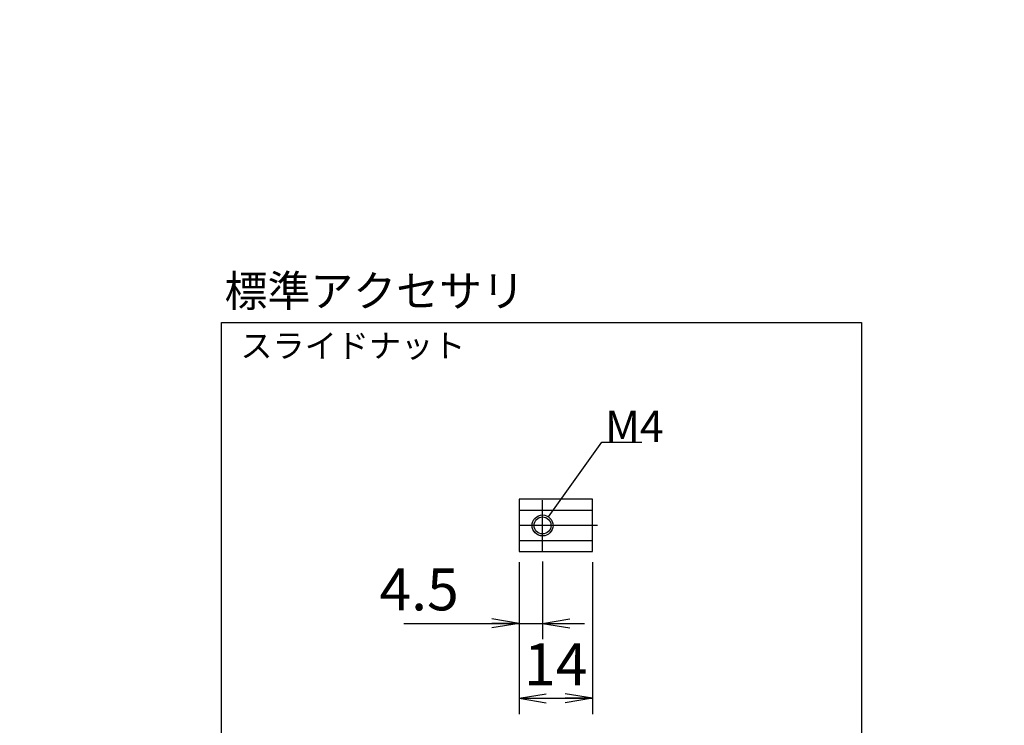
# Model space of a CAD drawing. Extents: x 45 to 815, y -22 to 569.
# Drawn here: x 225 to 413, y 81 to 216 of the extents above; entities that cross this region are included whole.
import ezdxf

# ---------------------------------------------------------------- set-up
doc = ezdxf.new("R2010")
doc.units = 0
doc.header["$LTSCALE"] = 0.5
doc.linetypes.add('DASHDOT', pattern=[50.5, 30, -9, 2.5, -9])
doc.layers.get('0').update_dxf_attribs({"linetype": 'CONTINUOUS'})
for name, color, linetype in [('10', 3, 'CONTINUOUS'), ('11', 251, 'CONTINUOUS'), ('2', 134, 'CONTINUOUS'), ('4', 54, 'CONTINUOUS'), ('9', 2, 'CONTINUOUS')]:
    doc.layers.add(name, color=color, linetype=linetype)
doc.styles.get("Standard").update_dxf_attribs({"font": 'txt', "bigfont": 'bigfont'})
doc.styles.add('ＭＳ_ゴシック', font='txt')
doc.dimstyles.get("Standard").update_dxf_attribs({"dimtxt": 0.18, "dimasz": 0.18, "dimexe": 0.18, "dimexo": 0.0625, "dimgap": 0.09, "dimtad": 0, "dimtih": 1, "dimtoh": 1, "dimdec": 4, "dimzin": 0, "dimtxsty": 'STANDARD', "dimcen": 0.09, "dimazin": 3, "dimtfac": 1, "dimtdec": 4, "dimtofl": 0, "dimtmove": 0, "dimatfit": 3, "dimtolj": 1, "dimtzin": 0})

# ---------------------------------------------------------------- blocks, each defined once
blk = doc.blocks.new('_ARROWFILLED')
at = {"color": 0}
blk.add_solid([(0, 0), (-1, -0.167), (-1, 0.167), (0, 0)], dxfattribs=at)
blk = doc.blocks.new('_OPEN')
at = {"color": 0}
for q in [(-1, 0.167), (-1, -0.167), (-1, 0)]:
    blk.add_line((0, 0), q, dxfattribs=at)
blk = doc.blocks.new('DIM10')
at = {"layer": '10', "color": 3, "linetype": 'CONTINUOUS'}
for p, q in [((320.52, 112.08), (320.52, 97.38)), ((325.02, 112.23), (325.02, 97.38)), ((298.52, 100.38), (333.02, 100.38))]:
    blk.add_line(p, q, dxfattribs=at)
at = {"layer": '10', "color": 3, "linetype": 'CONTINUOUS', "xscale": 5.1763809, "yscale": 5.1763809, "zscale": 5.1763809}
for p, rotation in [((320.52, 100.38), 359.9999999999997), ((325.02, 100.38), 179.9999999999995)]:
    blk.add_blockref('_OPEN', p, dxfattribs=dict(at, rotation=rotation))
at = {"layer": '10', "color": 3, "linetype": 'CONTINUOUS', "insert": (309.02, 100.38), "char_height": 8, "width": 83.8095, "attachment_point": 9, "style": 'ＭＳ_ゴシック'}
blk.add_mtext('4.5', dxfattribs=at)
blk = doc.blocks.new('DIM11')
at = {"layer": '10', "color": 3, "linetype": 'CONTINUOUS'}
for p, q in [((320.52, 112.08), (320.52, 83.09)), ((334.52, 112.08), (334.52, 83.09)), ((320.52, 86.09), (334.52, 86.09))]:
    blk.add_line(p, q, dxfattribs=at)
at = {"layer": '10', "color": 3, "linetype": 'CONTINUOUS', "xscale": 5.1763809, "yscale": 5.1763809, "zscale": 5.1763809}
for p, rotation in [((320.52, 86.09), 179.9999999999998), ((334.52, 86.09), 359.9999999999997)]:
    blk.add_blockref('_OPEN', p, dxfattribs=dict(at, rotation=rotation))
at = {"layer": '10', "color": 3, "linetype": 'CONTINUOUS', "insert": (327.52, 86.09), "char_height": 8, "width": 60.9524, "attachment_point": 8, "style": 'ＭＳ_ゴシック'}
blk.add_mtext('14', dxfattribs=at)
blk = doc.blocks.new('DIM14')
at = {"layer": '10', "color": 3, "linetype": 'CONTINUOUS'}
for p, q in [((554.75, 172.6), (554.75, 207.22)), ((556.55, 175.6), (556.55, 207.22)), ((564.55, 204.22), (525.75, 204.22))]:
    blk.add_line(p, q, dxfattribs=at)
at = {"layer": '10', "color": 3, "linetype": 'CONTINUOUS', "xscale": 5.1763809, "yscale": 5.1763809, "zscale": 5.1763809}
for p, rotation in [((554.75, 204.22), 359.9999999999997), ((556.55, 204.22), 179.9999999999995)]:
    blk.add_blockref('_OPEN', p, dxfattribs=dict(at, rotation=rotation))
at = {"layer": '10', "color": 3, "linetype": 'CONTINUOUS', "insert": (543.25, 204.22), "char_height": 8, "width": 133.3333, "attachment_point": 9, "style": 'ＭＳ_ゴシック'}
blk.add_mtext('(1.8)', dxfattribs=at)
blk = doc.blocks.new('*G64')
at = {"layer": '2', "color": 134, "linetype": 'CONTINUOUS', "attachment_point": 7}
for s, insert, char_height, width in [('{\\fＭＳ 明朝;\\T0.750000;標準アクセサリ}', (264.32, 160.86), 6, 74.0323), ('{\\fＭＳ 明朝;\\T0.750000;スライドナット}', (267.32, 151.15), 4.5, 55.8496)]:
    blk.add_mtext(s, dxfattribs=dict(at, insert=insert, char_height=char_height, width=width))
at = {"layer": '2', "color": 134, "linetype": 'CONTINUOUS', "insert": (264.32, 151.15), "char_height": 3, "attachment_point": 7}
blk.add_mtext('{\\fＭＳ 明朝; }', dxfattribs=at)

msp = doc.modelspace()

# ---------------------------------------------------------------- linework, layer by layer
at = {"layer": '10', "color": 3, "linetype": 'CONTINUOUS'}
for p, q in [((334.517, 124.084), (320.517, 124.084)), ((320.517, 124.084), (320.517, 114.084)), ((334.517, 114.084), (334.517, 124.084)), ((320.517, 121.984), (334.517, 121.984)), ((320.517, 116.184), (334.517, 116.184)), ((320.517, 114.084), (334.517, 114.084))]:
    msp.add_line(p, q, dxfattribs=at)
msp.add_circle((325.017, 119.084), 1.621, dxfattribs=at)
at = {"layer": '11', "color": 251, "linetype": 'CONTINUOUS'}
msp.add_circle((325.017, 119.084), 2, dxfattribs=at)
at = {"layer": '4', "color": 54, "linetype": 'DASHDOT'}
for p, q in [((325.017, 114.234), (325.017, 123.934)), ((335.517, 119.084), (319.517, 119.084))]:
    msp.add_line(p, q, dxfattribs=at)
at = {"layer": '9', "color": 2, "linetype": 'CONTINUOUS'}
for p, q in [((263.755, 157.847), (385.891, 157.847)), ((263.755, 61.356), (263.755, 157.847)), ((385.891, 157.847), (385.891, 61.356))]:
    msp.add_line(p, q, dxfattribs=at)
msp.add_lwpolyline([(326.174, 120.715), (336.313, 135.005), (336.941, 135.005), (343.941, 135.005)], dxfattribs=at)

# ---------------------------------------------------------------- block references
msp.add_blockref('*G64', (0, 0))
at = {"layer": '9', "color": 2, "linetype": 'CONTINUOUS', "xscale": 4, "yscale": 4, "zscale": 4, "rotation": 234.6442503378855}
msp.add_blockref('_ARROWFILLED', (326.174, 120.715), dxfattribs=at)

# ---------------------------------------------------------------- texts
at = {"layer": '9', "color": 2, "linetype": 'CONTINUOUS', "insert": (336.941, 135.005), "char_height": 6, "width": 10.38135, "attachment_point": 7}
msp.add_mtext('{\\fＭＳ 明朝;\\T0.750000;M4}', dxfattribs=at)

# ---------------------------------------------------------------- dimensions: what is measured, and where the dimension line sits
at = {"layer": '10', "color": 3, "linetype": 'CONTINUOUS'}
dim = msp.add_linear_dim(base=(554.75, 204.222), p1=(556.55, 173.602), p2=(554.75, 170.602), angle=180, text='(<>', dimstyle='STANDARD', override={"dimscale": 1, "dimtxt": 8, "dimasz": 5.176381, "dimexe": 3, "dimexo": 2, "dimgap": 0, "dimtad": 1, "dimtih": 0, "dimtoh": 0, "dimdec": 2, "dimzin": 8, "dimtxsty": 'ＭＳ_ゴシック', "dimblk1": 'OPEN', "dimblk2": 'OPEN', "dimsah": 1, "dimse1": 0, "dimse2": 0, "dimtix": 0, "dimtofl": 1, "dimtmove": 1, "dimatfit": 2, "dimtzin": 8}, dxfattribs=at)
dim.commit()
dim.dimension.update_dxf_attribs({"geometry": 'DIM14', "text_midpoint": (534.5, 204.222), "dimtype": 160})
for base, p2, picture, middle in [((325.017, 100.385), (325.017, 114.234), 'DIM10', (303.767, 100.385)), ((334.517, 86.085), (334.517, 114.084), 'DIM11', (327.517, 86.085))]:
    dim = msp.add_linear_dim(base=base, p1=(320.517, 114.084), p2=p2, dimstyle='STANDARD', override={"dimscale": 1, "dimtxt": 8, "dimasz": 5.176381, "dimexe": 3, "dimexo": 2, "dimgap": 0, "dimtad": 1, "dimtih": 0, "dimtoh": 0, "dimdec": 2, "dimzin": 8, "dimtxsty": 'ＭＳ_ゴシック', "dimblk1": 'OPEN', "dimblk2": 'OPEN', "dimsah": 1, "dimse1": 0, "dimse2": 0, "dimtix": 0, "dimtofl": 1, "dimtmove": 1, "dimatfit": 2, "dimtzin": 8}, dxfattribs=at)
    dim.commit()
    dim.dimension.update_dxf_attribs({"geometry": picture, "text_midpoint": middle, "dimtype": 160})

doc.saveas('drawing.dxf')
